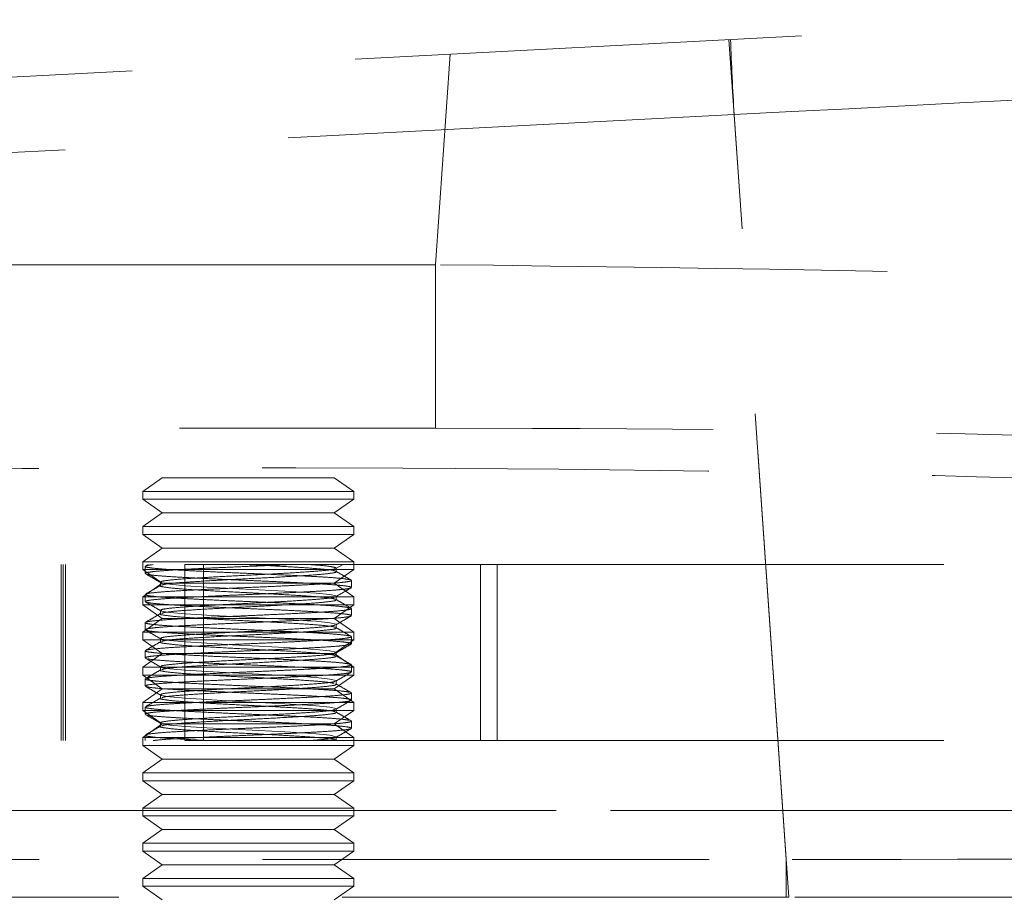
# Model space of a CAD drawing. Units: millimetres. Extents: x 200 to 2050, y 50 to 2920.
# Drawn here: x 1596 to 1624, y 2525 to 2550 of the extents above; entities that cross this region are included whole.
import ezdxf

# ---------------------------------------------------------------- set-up
doc = ezdxf.new("R2010")
doc.units = ezdxf.units.MM
doc.header["$LTSCALE"] = 10
doc.linetypes.add('HIDDEN', pattern=[1.905, 1.27, -0.635])

msp = doc.modelspace()

# ---------------------------------------------------------------- linework, layer by layer
at = {"color": 7, "linetype": 'HIDDEN', "lineweight": 18}
for p, q in [((1567.339, 2547.329), (1834.438, 2561.327)), ((1617.714, 2525.499), (1616.009, 2549.879)), ((1608.089, 2549.464), (1607.671, 2543.48)), ((1616.159, 2547.745), (1567.444, 2545.192)), ((1617.64, 2526.569), (1616.159, 2547.745)), ((1607.671, 2543.48), (1562.808, 2543.48)), ((1607.671, 2538.832), (1607.671, 2543.48)), ((1607.671, 2538.832), (1607.671, 2543.48)), ((1562.29, 2538.832), (1607.671, 2538.832)), ((1599.902, 2537.425), (1599.347, 2537.037)), ((1604.792, 2537.425), (1599.902, 2537.425)), ((1605.347, 2537.037), (1604.792, 2537.425)), ((1605.347, 2537.037), (1599.347, 2537.037)), ((1599.347, 2537.037), (1599.347, 2536.813)), ((1605.347, 2536.813), (1605.347, 2537.037)), ((1605.347, 2536.813), (1599.347, 2536.813)), ((1599.347, 2536.813), (1599.902, 2536.425)), ((1604.792, 2536.425), (1605.347, 2536.813)), ((1599.902, 2536.425), (1599.347, 2536.037)), ((1604.792, 2536.425), (1599.902, 2536.425)), ((1605.347, 2536.037), (1604.792, 2536.425)), ((1605.347, 2536.037), (1599.347, 2536.037)), ((1599.347, 2536.037), (1599.347, 2535.813)), ((1605.347, 2535.813), (1605.347, 2536.037)), ((1605.347, 2535.813), (1599.347, 2535.813)), ((1599.347, 2535.813), (1599.902, 2535.425)), ((1604.792, 2535.425), (1605.347, 2535.813)), ((1599.902, 2535.425), (1599.347, 2535.037)), ((1604.792, 2535.425), (1599.902, 2535.425)), ((1605.347, 2535.037), (1604.792, 2535.425)), ((1605.347, 2535.037), (1599.347, 2535.037)), ((1599.347, 2535.037), (1599.347, 2534.813)), ((1605.347, 2534.813), (1605.347, 2535.037)), ((1582.079, 2534.955), (1600.544, 2534.955)), ((1597.026, 2534.955), (1597.026, 2529.955)), ((1597.079, 2534.955), (1597.079, 2529.955)), ((1597.146, 2529.955), (1597.146, 2534.955)), ((1605.347, 2534.813), (1599.347, 2534.813)), ((1599.347, 2534.813), (1599.902, 2534.425)), ((1599.414, 2534.905), (1599.414, 2534.705)), ((1599.419, 2534.698), (1599.427, 2534.696)), ((1599.495, 2534.956), (1599.425, 2534.916)), ((1600.544, 2534.955), (1600.544, 2529.955)), ((1600.544, 2534.955), (1601.068, 2534.955)), ((1601.068, 2534.955), (1601.068, 2529.955)), ((1601.068, 2534.955), (1608.947, 2534.955)), ((1604.792, 2534.425), (1605.347, 2534.813)), ((1604.838, 2534.844), (1605.021, 2534.951)), ((1604.847, 2534.755), (1604.847, 2534.855)), ((1608.947, 2534.955), (1608.947, 2529.955)), ((1608.947, 2534.955), (1609.418, 2534.955)), ((1609.418, 2534.955), (1609.418, 2529.955)), ((1609.418, 2534.955), (1636.347, 2534.955)), ((1599.902, 2534.425), (1599.347, 2534.037)), ((1599.847, 2534.455), (1599.847, 2534.355)), ((1604.792, 2534.425), (1599.902, 2534.425)), ((1605.347, 2534.037), (1604.792, 2534.425)), ((1605.26, 2534.514), (1605.28, 2534.507)), ((1605.28, 2534.305), (1605.28, 2534.505)), ((1605.347, 2534.037), (1599.347, 2534.037)), ((1599.347, 2534.037), (1599.347, 2533.813)), ((1599.414, 2534.105), (1599.414, 2533.905)), ((1604.847, 2533.955), (1604.847, 2534.055)), ((1605.347, 2533.813), (1605.347, 2534.037)), ((1605.347, 2533.813), (1599.347, 2533.813)), ((1599.347, 2533.813), (1599.902, 2533.425)), ((1599.847, 2533.655), (1599.847, 2533.555)), ((1604.792, 2533.425), (1605.347, 2533.813)), ((1605.26, 2533.714), (1605.28, 2533.707)), ((1605.28, 2533.505), (1605.28, 2533.705)), ((1599.902, 2533.425), (1599.347, 2533.037)), ((1599.414, 2533.305), (1599.414, 2533.105)), ((1604.792, 2533.425), (1599.902, 2533.425)), ((1605.347, 2533.037), (1604.792, 2533.425)), ((1605.347, 2533.037), (1599.347, 2533.037)), ((1599.347, 2533.037), (1599.347, 2532.813)), ((1604.847, 2533.155), (1604.847, 2533.255)), ((1605.347, 2532.813), (1605.347, 2533.037)), ((1605.347, 2532.813), (1599.347, 2532.813)), ((1599.347, 2532.813), (1599.902, 2532.425)), ((1599.847, 2532.855), (1599.847, 2532.755)), ((1604.792, 2532.425), (1605.347, 2532.813)), ((1605.28, 2532.705), (1605.28, 2532.905)), ((1599.414, 2532.505), (1599.414, 2532.305)), ((1599.902, 2532.425), (1599.347, 2532.037)), ((1604.792, 2532.425), (1599.902, 2532.425)), ((1605.347, 2532.037), (1604.792, 2532.425)), ((1604.847, 2532.355), (1604.847, 2532.455)), ((1605.347, 2532.037), (1599.347, 2532.037)), ((1599.347, 2532.037), (1599.347, 2531.813)), ((1599.847, 2532.055), (1599.847, 2531.955)), ((1605.28, 2531.905), (1605.28, 2532.105)), ((1605.347, 2531.813), (1605.347, 2532.037)), ((1605.347, 2531.813), (1599.347, 2531.813)), ((1599.347, 2531.813), (1599.902, 2531.425)), ((1599.414, 2531.705), (1599.414, 2531.505)), ((1604.792, 2531.425), (1605.347, 2531.813)), ((1604.847, 2531.555), (1604.847, 2531.655)), ((1599.902, 2531.425), (1599.347, 2531.037)), ((1604.792, 2531.425), (1599.902, 2531.425)), ((1605.347, 2531.037), (1604.792, 2531.425)), ((1599.847, 2531.255), (1599.847, 2531.155)), ((1605.28, 2531.105), (1605.28, 2531.305)), ((1605.347, 2531.037), (1599.347, 2531.037)), ((1599.347, 2531.037), (1599.347, 2530.813)), ((1605.347, 2530.813), (1599.347, 2530.813)), ((1599.347, 2530.813), (1599.902, 2530.425)), ((1599.414, 2530.905), (1599.414, 2530.705)), ((1604.792, 2530.425), (1605.347, 2530.813)), ((1604.847, 2530.755), (1604.847, 2530.855)), ((1605.347, 2530.813), (1605.347, 2531.037)), ((1605.28, 2530.305), (1605.28, 2530.505)), ((1599.902, 2530.425), (1599.347, 2530.037)), ((1599.847, 2530.455), (1599.847, 2530.355)), ((1604.792, 2530.425), (1599.902, 2530.425)), ((1605.347, 2530.037), (1604.792, 2530.425)), ((1582.079, 2529.955), (1600.544, 2529.955)), ((1605.347, 2530.037), (1599.347, 2530.037)), ((1599.347, 2530.037), (1599.347, 2529.813)), ((1599.414, 2530.105), (1599.414, 2529.955)), ((1600.544, 2529.955), (1601.068, 2529.955)), ((1601.068, 2529.955), (1608.947, 2529.955)), ((1604.847, 2529.955), (1604.847, 2530.055)), ((1605.347, 2529.813), (1605.347, 2530.037)), ((1608.947, 2529.955), (1609.418, 2529.955)), ((1609.418, 2529.955), (1636.347, 2529.955)), ((1605.347, 2529.813), (1599.347, 2529.813)), ((1599.347, 2529.813), (1599.902, 2529.425)), ((1604.792, 2529.425), (1605.347, 2529.813)), ((1599.902, 2529.425), (1599.347, 2529.037)), ((1604.792, 2529.425), (1599.902, 2529.425)), ((1605.347, 2529.037), (1604.792, 2529.425)), ((1605.347, 2529.037), (1599.347, 2529.037)), ((1599.347, 2529.037), (1599.347, 2528.813)), ((1605.347, 2528.813), (1605.347, 2529.037)), ((1605.347, 2528.813), (1599.347, 2528.813)), ((1599.347, 2528.813), (1599.902, 2528.425)), ((1604.792, 2528.425), (1605.347, 2528.813)), ((1599.902, 2528.425), (1599.347, 2528.037)), ((1604.792, 2528.425), (1599.902, 2528.425)), ((1605.347, 2528.037), (1604.792, 2528.425)), ((1605.347, 2528.037), (1599.347, 2528.037)), ((1599.347, 2528.037), (1599.347, 2527.813)), ((1605.347, 2527.813), (1605.347, 2528.037)), ((1579.347, 2527.967), (1625.347, 2527.967)), ((1602.347, 2527.967), (1579.347, 2527.967)), ((1605.347, 2527.813), (1599.347, 2527.813)), ((1599.347, 2527.813), (1599.902, 2527.425)), ((1625.347, 2527.967), (1602.347, 2527.967)), ((1604.792, 2527.425), (1605.347, 2527.813)), ((1599.902, 2527.425), (1599.347, 2527.037)), ((1604.792, 2527.425), (1599.902, 2527.425)), ((1605.347, 2527.037), (1604.792, 2527.425)), ((1605.347, 2527.037), (1599.347, 2527.037)), ((1599.347, 2527.037), (1599.347, 2526.813)), ((1605.347, 2526.813), (1605.347, 2527.037)), ((1605.347, 2526.813), (1599.347, 2526.813)), ((1599.347, 2526.813), (1599.902, 2526.425)), ((1604.792, 2526.425), (1605.347, 2526.813)), ((1564.649, 2526.569), (1617.64, 2526.569)), ((1599.902, 2526.425), (1599.347, 2526.037)), ((1604.792, 2526.425), (1599.902, 2526.425)), ((1605.347, 2526.037), (1604.792, 2526.425)), ((1617.64, 2526.569), (1617.64, 2525.499)), ((1617.64, 2525.499), (1617.64, 2526.569)), ((1605.347, 2526.037), (1599.347, 2526.037)), ((1599.347, 2526.037), (1599.347, 2525.813)), ((1605.347, 2525.813), (1605.347, 2526.037)), ((1605.347, 2525.813), (1599.347, 2525.813)), ((1599.347, 2525.813), (1599.902, 2525.425)), ((1604.792, 2525.425), (1605.347, 2525.813)), ((1617.714, 2525.499), (1564.574, 2525.499)), ((1649.636, 2525.499), (1617.714, 2525.499))]:
    msp.add_line(p, q, dxfattribs=at)
at = {"color": 7, "linetype": 'HIDDEN', "lineweight": 18, "flags": 128}
for points in [[(1599.877, 2534.444), (1599.878, 2534.435), (1600.115, 2534.395), (1600.558, 2534.356), (1601.166, 2534.318), (1601.894, 2534.278), (1602.648, 2534.24), (1603.389, 2534.2), (1604.028, 2534.161), (1604.115, 2534.155), (1604.277, 2534.143), (1604.668, 2534.103), (1604.84, 2534.064), (1604.84, 2534.064)], [(1599.877, 2533.644), (1599.878, 2533.635), (1600.115, 2533.595), (1600.558, 2533.556), (1601.166, 2533.518), (1601.894, 2533.478), (1602.648, 2533.44), (1603.389, 2533.4), (1604.028, 2533.361), (1604.115, 2533.355), (1604.277, 2533.343), (1604.668, 2533.303), (1604.84, 2533.264), (1604.84, 2533.264)], [(1599.877, 2532.844), (1599.878, 2532.835), (1600.115, 2532.795), (1600.558, 2532.756), (1601.166, 2532.718), (1601.894, 2532.678), (1602.648, 2532.64), (1603.389, 2532.6), (1604.028, 2532.561), (1604.115, 2532.555), (1604.277, 2532.543), (1604.668, 2532.503), (1604.84, 2532.464), (1604.84, 2532.464)], [(1599.877, 2532.044), (1599.878, 2532.035), (1600.115, 2531.995), (1600.558, 2531.956), (1601.166, 2531.918), (1601.894, 2531.878), (1602.648, 2531.84), (1603.389, 2531.8), (1604.028, 2531.761), (1604.115, 2531.755), (1604.277, 2531.743), (1604.668, 2531.703), (1604.84, 2531.664), (1604.84, 2531.664)], [(1599.877, 2531.244), (1599.878, 2531.235), (1600.115, 2531.195), (1600.558, 2531.156), (1601.166, 2531.118), (1601.894, 2531.078), (1602.648, 2531.04), (1603.389, 2531), (1604.028, 2530.961), (1604.115, 2530.955), (1604.277, 2530.943), (1604.668, 2530.903), (1604.84, 2530.864), (1604.84, 2530.864)], [(1599.877, 2530.444), (1599.878, 2530.435), (1600.115, 2530.395), (1600.558, 2530.356), (1601.166, 2530.318), (1601.894, 2530.278), (1602.648, 2530.24), (1603.389, 2530.2), (1604.028, 2530.161), (1604.115, 2530.155), (1604.277, 2530.143), (1604.668, 2530.103), (1604.84, 2530.064), (1604.84, 2530.064)]]:
    msp.add_lwpolyline(points, dxfattribs=at)
at = {"color": 7, "linetype": 'HIDDEN', "lineweight": 18}
msp.add_arc((1771.451, 2556.423), 155.534, 182.41024, 183.19833, dxfattribs=at)
for centre, major_axis, ratio, start_param, end_param in [((1615.993, 2547.876), (31.963, 1.64), 0.004348, 4.717336, 6.283266), ((1615.993, 2547.876), (31.963, 1.64), 0.004348, 4.717336, 6.283266), ((1607.473, 2542.881), (32.054, -0.344), 0.018742, 6.282076, 7.848007), ((1607.473, 2542.881), (32.054, -0.344), 0.018742, 6.282076, 7.848007), ((1607.473, 2537.884), (27.066, 0.007), 0.035005, 6.280729, 7.846659), ((1607.473, 2537.884), (27.066, 0.007), 0.035005, 6.280729, 7.846659), ((1602.347, 2536.547), (33.197, 0), 0.034951, 0.255574, 3.181119), ((1617.488, 2526.499), (32.073, 0.07), 0.002165, 0.000147, 1.566077), ((1617.488, 2526.499), (32.073, 0.07), 0.002165, 0.000147, 1.566077)]:
    msp.add_ellipse(centre, major_axis=major_axis, ratio=ratio, start_param=start_param, end_param=end_param, dxfattribs=at)
for points, knots in [([(1599.426, 2534.905), (1599.422, 2534.903), (1599.406, 2534.892), (1599.499, 2534.872), (1599.707, 2534.845), (1600.035, 2534.819), (1600.454, 2534.794), (1600.953, 2534.768), (1601.514, 2534.741), (1602.107, 2534.715), (1602.707, 2534.69), (1603.296, 2534.664), (1603.846, 2534.637), (1604.331, 2534.611), (1604.731, 2534.586), (1605.043, 2534.559), (1605.154, 2534.541), (1605.21, 2534.532)], [0, 0, 0, 0, 0.018936, 0.088819, 0.159658, 0.229957, 0.298807, 0.368941, 0.439794, 0.509869, 0.578732, 0.64908, 0.71991, 0.789725, 0.858708, 0.929234, 1, 1, 1, 1]), ([(1603.469, 2534.955), (1603.286, 2534.946), (1602.923, 2534.929), (1602.346, 2534.905), (1601.765, 2534.88), (1601.194, 2534.854), (1600.665, 2534.827), (1600.209, 2534.802), (1599.839, 2534.776), (1599.576, 2534.75), (1599.43, 2534.725), (1599.427, 2534.711), (1599.426, 2534.705)], [0, 0, 0, 0, 0.100954, 0.199962, 0.29897, 0.404131, 0.509201, 0.612051, 0.71558, 0.820877, 0.925726, 1, 1, 1, 1]), ([(1599.637, 2534.955), (1599.551, 2534.944), (1599.446, 2534.931), (1599.439, 2534.918), (1599.437, 2534.916)], [0, 0, 0, 0, 0.812384, 1, 1, 1, 1]), ([(1604.809, 2534.844), (1604.804, 2534.838), (1604.79, 2534.819), (1604.518, 2534.785), (1604.031, 2534.748), (1603.376, 2534.708), (1602.627, 2534.668), (1601.851, 2534.631), (1601.124, 2534.59), (1600.506, 2534.552), (1600.072, 2534.513), (1599.851, 2534.479), (1599.87, 2534.461), (1599.876, 2534.455)], [0, 0, 0, 0, 0.047401, 0.1489299, 0.2484187, 0.3491413, 0.4502455, 0.5494733, 0.650957, 0.7507648, 0.8511217, 0.9524347, 1, 1, 1, 1]), ([(1604.824, 2534.755), (1604.831, 2534.752), (1604.862, 2534.735), (1604.682, 2534.705), (1604.293, 2534.665), (1603.704, 2534.628), (1602.995, 2534.587), (1602.222, 2534.549), (1601.462, 2534.51), (1600.783, 2534.469), (1600.259, 2534.433), (1599.94, 2534.397), (1599.902, 2534.376), (1599.888, 2534.368)], [0, 0, 0, 0, 0.027716, 0.129256, 0.230797, 0.330735, 0.432871, 0.533058, 0.634277, 0.736073, 0.835867, 0.937935, 1, 1, 1, 1]), ([(1602.347, 2534.955), (1602.448, 2534.95), (1602.805, 2534.932), (1603.404, 2534.9), (1604.054, 2534.861), (1604.533, 2534.823), (1604.796, 2534.789), (1604.806, 2534.771), (1604.809, 2534.766)], [0, 0, 0, 0, 0.081678, 0.289864, 0.496869, 0.701765, 0.910649, 1, 1, 1, 1]), ([(1604.115, 2534.955), (1604.17, 2534.951), (1604.4, 2534.935), (1604.716, 2534.903), (1604.799, 2534.877), (1604.84, 2534.864)], [0, 0, 0, 0, 0.1357392, 0.5682781, 1, 1, 1, 1]), ([(1605.272, 2534.514), (1605.2, 2534.556), (1605.055, 2534.64), (1604.91, 2534.724), (1604.838, 2534.766)], [0, 0, 0, 0, 0.50009, 1, 1, 1, 1]), ([(1599.422, 2534.696), (1599.494, 2534.654), (1599.639, 2534.57), (1599.784, 2534.486), (1599.856, 2534.444)], [0, 0, 0, 0, 0.500078, 1, 1, 1, 1]), ([(1605.276, 2534.505), (1605.267, 2534.497), (1605.25, 2534.481), (1605.074, 2534.455), (1604.789, 2534.428), (1604.401, 2534.403), (1603.929, 2534.378), (1603.387, 2534.351), (1602.803, 2534.324), (1602.203, 2534.299), (1601.608, 2534.273), (1601.039, 2534.246), (1600.486, 2534.217), (1599.985, 2534.189), (1599.62, 2534.155), (1599.447, 2534.131), (1599.439, 2534.118), (1599.437, 2534.116)], [0, 0, 0, 0, 0.060868, 0.128513, 0.196158, 0.262407, 0.328955, 0.396698, 0.464208, 0.530242, 0.597073, 0.664875, 0.732217, 0.815345, 0.900313, 0.981297, 1, 1, 1, 1]), ([(1599.49, 2534.678), (1599.497, 2534.676), (1599.532, 2534.665), (1599.715, 2534.645), (1600.033, 2534.619), (1600.455, 2534.594), (1600.953, 2534.568), (1601.514, 2534.541), (1602.107, 2534.515), (1602.707, 2534.49), (1603.295, 2534.464), (1603.846, 2534.437), (1604.331, 2534.411), (1604.732, 2534.386), (1605.04, 2534.359), (1605.221, 2534.332), (1605.297, 2534.315), (1605.277, 2534.306), (1605.276, 2534.305)], [0, 0, 0, 0, 0.01652, 0.087161, 0.157263, 0.22592, 0.295857, 0.366513, 0.436391, 0.505062, 0.575213, 0.645845, 0.715464, 0.784254, 0.854582, 0.925151, 0.994476, 1, 1, 1, 1]), ([(1599.861, 2534.368), (1599.788, 2534.326), (1599.643, 2534.242), (1599.498, 2534.158), (1599.425, 2534.116)], [0, 0, 0, 0, 0.499837, 1, 1, 1, 1]), ([(1605.257, 2534.296), (1605.251, 2534.291), (1605.234, 2534.278), (1605.072, 2534.255), (1604.789, 2534.228), (1604.401, 2534.203), (1603.954, 2534.179), (1603.454, 2534.154), (1602.921, 2534.129), (1602.347, 2534.105), (1601.765, 2534.08), (1601.194, 2534.054), (1600.665, 2534.027), (1600.209, 2534.002), (1599.839, 2533.976), (1599.576, 2533.95), (1599.43, 2533.925), (1599.427, 2533.911), (1599.426, 2533.905)], [0, 0, 0, 0, 0.036523, 0.103816, 0.171109, 0.237013, 0.303215, 0.35983, 0.424458, 0.48784, 0.551222, 0.618543, 0.685805, 0.751647, 0.817923, 0.885331, 0.952452, 1, 1, 1, 1]), ([(1599.851, 2534.355), (1599.85, 2534.354), (1599.812, 2534.341), (1599.952, 2534.315), (1600.284, 2534.274), (1600.836, 2534.237), (1601.52, 2534.197), (1602.053, 2534.169), (1602.428, 2534.151), (1602.805, 2534.132), (1603.404, 2534.1), (1604.054, 2534.061), (1604.533, 2534.023), (1604.796, 2533.989), (1604.806, 2533.971), (1604.809, 2533.966)], [0, 0, 0, 0, 0.003891, 0.104093, 0.205439, 0.304576, 0.405868, 0.506205, 0.514081, 0.55377, 0.654932, 0.755519, 0.855082, 0.956583, 1, 1, 1, 1]), ([(1604.838, 2534.044), (1604.91, 2534.086), (1605.055, 2534.17), (1605.2, 2534.254), (1605.272, 2534.296)], [0, 0, 0, 0, 0.499897, 1, 1, 1, 1]), ([(1599.426, 2534.105), (1599.422, 2534.103), (1599.406, 2534.092), (1599.499, 2534.072), (1599.707, 2534.045), (1600.035, 2534.019), (1600.454, 2533.994), (1600.953, 2533.968), (1601.514, 2533.941), (1602.107, 2533.915), (1602.707, 2533.89), (1603.296, 2533.864), (1603.846, 2533.837), (1604.331, 2533.811), (1604.731, 2533.786), (1605.043, 2533.759), (1605.154, 2533.741), (1605.21, 2533.732)], [0, 0, 0, 0, 0.018936, 0.088819, 0.159658, 0.229957, 0.298807, 0.368941, 0.439794, 0.509869, 0.578732, 0.64908, 0.71991, 0.789725, 0.858708, 0.929234, 1, 1, 1, 1]), ([(1599.422, 2533.896), (1599.494, 2533.854), (1599.639, 2533.77), (1599.784, 2533.686), (1599.856, 2533.644)], [0, 0, 0, 0, 0.500078, 1, 1, 1, 1]), ([(1599.427, 2533.896), (1599.448, 2533.888), (1599.493, 2533.871), (1599.711, 2533.845), (1600.034, 2533.819), (1600.454, 2533.794), (1600.953, 2533.768), (1601.514, 2533.741), (1602.107, 2533.715), (1602.707, 2533.69), (1603.295, 2533.664), (1603.846, 2533.637), (1604.331, 2533.611), (1604.732, 2533.586), (1605.04, 2533.559), (1605.221, 2533.532), (1605.297, 2533.515), (1605.277, 2533.506), (1605.276, 2533.505)], [0, 0, 0, 0, 0.06074, 0.128205, 0.195155, 0.260725, 0.327518, 0.394996, 0.461732, 0.527316, 0.594313, 0.661768, 0.728258, 0.793954, 0.861121, 0.928516, 0.994724, 1, 1, 1, 1]), ([(1604.809, 2534.044), (1604.804, 2534.038), (1604.79, 2534.019), (1604.518, 2533.985), (1604.031, 2533.948), (1603.376, 2533.908), (1602.627, 2533.868), (1601.851, 2533.831), (1601.124, 2533.79), (1600.506, 2533.752), (1600.072, 2533.713), (1599.851, 2533.679), (1599.87, 2533.661), (1599.876, 2533.655)], [0, 0, 0, 0, 0.047401, 0.14893, 0.248419, 0.349141, 0.450246, 0.549473, 0.650957, 0.750765, 0.851122, 0.952435, 1, 1, 1, 1]), ([(1604.824, 2533.955), (1604.831, 2533.952), (1604.862, 2533.935), (1604.682, 2533.905), (1604.293, 2533.865), (1603.704, 2533.828), (1602.995, 2533.787), (1602.222, 2533.749), (1601.462, 2533.71), (1600.783, 2533.669), (1600.259, 2533.633), (1599.94, 2533.597), (1599.902, 2533.576), (1599.888, 2533.568)], [0, 0, 0, 0, 0.027716, 0.129256, 0.230797, 0.330735, 0.432871, 0.533058, 0.634277, 0.736073, 0.835867, 0.937935, 1, 1, 1, 1]), ([(1605.272, 2533.714), (1605.2, 2533.756), (1605.055, 2533.84), (1604.91, 2533.924), (1604.838, 2533.966)], [0, 0, 0, 0, 0.50009, 1, 1, 1, 1]), ([(1605.276, 2533.705), (1605.267, 2533.697), (1605.25, 2533.681), (1605.074, 2533.655), (1604.789, 2533.628), (1604.401, 2533.603), (1603.929, 2533.578), (1603.387, 2533.551), (1602.803, 2533.524), (1602.203, 2533.499), (1601.608, 2533.473), (1601.039, 2533.446), (1600.486, 2533.417), (1599.985, 2533.389), (1599.62, 2533.355), (1599.447, 2533.331), (1599.439, 2533.318), (1599.437, 2533.316)], [0, 0, 0, 0, 0.060868, 0.128513, 0.196158, 0.262407, 0.328955, 0.396698, 0.464208, 0.530242, 0.597073, 0.664875, 0.732217, 0.815345, 0.900313, 0.981297, 1, 1, 1, 1]), ([(1599.426, 2533.305), (1599.422, 2533.303), (1599.406, 2533.292), (1599.499, 2533.272), (1599.707, 2533.245), (1600.035, 2533.219), (1600.454, 2533.194), (1600.953, 2533.168), (1601.514, 2533.141), (1602.107, 2533.115), (1602.707, 2533.09), (1603.296, 2533.064), (1603.846, 2533.037), (1604.331, 2533.011), (1604.731, 2532.986), (1605.043, 2532.959), (1605.154, 2532.941), (1605.21, 2532.932)], [0, 0, 0, 0, 0.018936, 0.088819, 0.159658, 0.229957, 0.298807, 0.368941, 0.439794, 0.509869, 0.578732, 0.64908, 0.71991, 0.789725, 0.858708, 0.929234, 1, 1, 1, 1]), ([(1599.861, 2533.568), (1599.788, 2533.526), (1599.643, 2533.442), (1599.498, 2533.358), (1599.425, 2533.316)], [0, 0, 0, 0, 0.499837, 1, 1, 1, 1]), ([(1605.257, 2533.496), (1605.251, 2533.491), (1605.234, 2533.478), (1605.072, 2533.455), (1604.789, 2533.428), (1604.401, 2533.403), (1603.954, 2533.379), (1603.454, 2533.354), (1602.921, 2533.329), (1602.347, 2533.305), (1601.765, 2533.28), (1601.194, 2533.254), (1600.665, 2533.227), (1600.209, 2533.202), (1599.839, 2533.176), (1599.576, 2533.15), (1599.43, 2533.125), (1599.427, 2533.111), (1599.426, 2533.105)], [0, 0, 0, 0, 0.036523, 0.103816, 0.171109, 0.237013, 0.303215, 0.35983, 0.424458, 0.48784, 0.551222, 0.618543, 0.685805, 0.751647, 0.817923, 0.885331, 0.952452, 1, 1, 1, 1]), ([(1599.851, 2533.555), (1599.85, 2533.554), (1599.812, 2533.541), (1599.952, 2533.515), (1600.284, 2533.474), (1600.836, 2533.437), (1601.52, 2533.397), (1602.053, 2533.369), (1602.428, 2533.351), (1602.805, 2533.332), (1603.404, 2533.3), (1604.054, 2533.261), (1604.533, 2533.223), (1604.796, 2533.189), (1604.806, 2533.171), (1604.809, 2533.166)], [0, 0, 0, 0, 0.003891, 0.104093, 0.205439, 0.304576, 0.405868, 0.506205, 0.514081, 0.55377, 0.654932, 0.755519, 0.855082, 0.956583, 1, 1, 1, 1]), ([(1604.838, 2533.244), (1604.91, 2533.286), (1605.055, 2533.37), (1605.2, 2533.454), (1605.272, 2533.496)], [0, 0, 0, 0, 0.499896, 1, 1, 1, 1]), ([(1599.422, 2533.096), (1599.494, 2533.054), (1599.639, 2532.97), (1599.784, 2532.886), (1599.856, 2532.844)], [0, 0, 0, 0, 0.500078, 1, 1, 1, 1]), ([(1599.427, 2533.096), (1599.448, 2533.088), (1599.493, 2533.071), (1599.711, 2533.045), (1600.034, 2533.019), (1600.454, 2532.994), (1600.953, 2532.968), (1601.514, 2532.941), (1602.107, 2532.915), (1602.707, 2532.89), (1603.295, 2532.864), (1603.846, 2532.837), (1604.331, 2532.811), (1604.732, 2532.786), (1605.04, 2532.759), (1605.221, 2532.732), (1605.297, 2532.715), (1605.277, 2532.706), (1605.276, 2532.705)], [0, 0, 0, 0, 0.06074, 0.128205, 0.195155, 0.260725, 0.327518, 0.394996, 0.461732, 0.527316, 0.594313, 0.661768, 0.728258, 0.793954, 0.861121, 0.928516, 0.994724, 1, 1, 1, 1]), ([(1604.809, 2533.244), (1604.804, 2533.238), (1604.79, 2533.219), (1604.518, 2533.185), (1604.031, 2533.148), (1603.376, 2533.108), (1602.627, 2533.068), (1601.851, 2533.031), (1601.124, 2532.99), (1600.506, 2532.952), (1600.072, 2532.913), (1599.851, 2532.879), (1599.87, 2532.861), (1599.876, 2532.855)], [0, 0, 0, 0, 0.047401, 0.14893, 0.248419, 0.349141, 0.450246, 0.549473, 0.650957, 0.750765, 0.851122, 0.952435, 1, 1, 1, 1]), ([(1604.824, 2533.155), (1604.831, 2533.152), (1604.862, 2533.135), (1604.682, 2533.105), (1604.293, 2533.065), (1603.704, 2533.028), (1602.995, 2532.987), (1602.222, 2532.949), (1601.462, 2532.91), (1600.783, 2532.869), (1600.259, 2532.833), (1599.94, 2532.797), (1599.902, 2532.776), (1599.888, 2532.768)], [0, 0, 0, 0, 0.027716, 0.129256, 0.230797, 0.330735, 0.432871, 0.533058, 0.634277, 0.736073, 0.835867, 0.937935, 1, 1, 1, 1]), ([(1605.272, 2532.914), (1605.2, 2532.956), (1605.055, 2533.04), (1604.91, 2533.124), (1604.838, 2533.166)], [0, 0, 0, 0, 0.50009, 1, 1, 1, 1]), ([(1599.861, 2532.768), (1599.788, 2532.726), (1599.643, 2532.642), (1599.498, 2532.558), (1599.425, 2532.516)], [0, 0, 0, 0, 0.499837, 1, 1, 1, 1]), ([(1605.26, 2532.914), (1605.267, 2532.912), (1605.302, 2532.901), (1605.243, 2532.882), (1605.078, 2532.855), (1604.788, 2532.828), (1604.401, 2532.803), (1603.929, 2532.778), (1603.387, 2532.751), (1602.803, 2532.724), (1602.203, 2532.699), (1601.608, 2532.673), (1601.039, 2532.646), (1600.486, 2532.617), (1599.985, 2532.589), (1599.62, 2532.555), (1599.447, 2532.531), (1599.439, 2532.518), (1599.437, 2532.516)], [0, 0, 0, 0, 0.018561, 0.083233, 0.149266, 0.215301, 0.279972, 0.344935, 0.411065, 0.476967, 0.541428, 0.606668, 0.672856, 0.738594, 0.819743, 0.902686, 0.981742, 1, 1, 1, 1]), ([(1599.851, 2532.755), (1599.85, 2532.754), (1599.812, 2532.741), (1599.952, 2532.715), (1600.284, 2532.674), (1600.836, 2532.637), (1601.52, 2532.597), (1602.053, 2532.569), (1602.428, 2532.551), (1602.805, 2532.532), (1603.404, 2532.5), (1604.054, 2532.461), (1604.533, 2532.423), (1604.796, 2532.389), (1604.806, 2532.371), (1604.809, 2532.366)], [0, 0, 0, 0, 0.003891, 0.104093, 0.205439, 0.304576, 0.405868, 0.506205, 0.514081, 0.55377, 0.654932, 0.755519, 0.855082, 0.956583, 1, 1, 1, 1]), ([(1599.426, 2532.505), (1599.422, 2532.503), (1599.406, 2532.492), (1599.499, 2532.472), (1599.707, 2532.445), (1600.035, 2532.419), (1600.454, 2532.394), (1600.953, 2532.368), (1601.514, 2532.341), (1602.107, 2532.315), (1602.707, 2532.29), (1603.296, 2532.264), (1603.846, 2532.237), (1604.331, 2532.211), (1604.731, 2532.186), (1605.043, 2532.159), (1605.154, 2532.141), (1605.21, 2532.132)], [0, 0, 0, 0, 0.018936, 0.088819, 0.159658, 0.229957, 0.298807, 0.368941, 0.439794, 0.509869, 0.578732, 0.64908, 0.71991, 0.789725, 0.858708, 0.929234, 1, 1, 1, 1]), ([(1605.257, 2532.696), (1605.251, 2532.691), (1605.234, 2532.678), (1605.072, 2532.655), (1604.789, 2532.628), (1604.401, 2532.603), (1603.954, 2532.579), (1603.454, 2532.554), (1602.921, 2532.529), (1602.347, 2532.505), (1601.765, 2532.48), (1601.194, 2532.454), (1600.665, 2532.427), (1600.209, 2532.402), (1599.839, 2532.376), (1599.576, 2532.35), (1599.43, 2532.325), (1599.427, 2532.311), (1599.426, 2532.305)], [0, 0, 0, 0, 0.036523, 0.103816, 0.171109, 0.237013, 0.303215, 0.35983, 0.424458, 0.48784, 0.551222, 0.618543, 0.685805, 0.751647, 0.817923, 0.885331, 0.952452, 1, 1, 1, 1]), ([(1604.838, 2532.444), (1604.91, 2532.486), (1605.055, 2532.57), (1605.2, 2532.654), (1605.272, 2532.696)], [0, 0, 0, 0, 0.499897, 1, 1, 1, 1]), ([(1599.422, 2532.296), (1599.494, 2532.254), (1599.639, 2532.17), (1599.784, 2532.086), (1599.856, 2532.044)], [0, 0, 0, 0, 0.500078, 1, 1, 1, 1]), ([(1599.49, 2532.278), (1599.497, 2532.276), (1599.532, 2532.265), (1599.715, 2532.245), (1600.033, 2532.219), (1600.455, 2532.194), (1600.953, 2532.168), (1601.514, 2532.141), (1602.107, 2532.115), (1602.707, 2532.09), (1603.295, 2532.064), (1603.846, 2532.037), (1604.331, 2532.011), (1604.732, 2531.986), (1605.04, 2531.959), (1605.221, 2531.932), (1605.297, 2531.915), (1605.277, 2531.906), (1605.276, 2531.905)], [0, 0, 0, 0, 0.01652, 0.087161, 0.157263, 0.22592, 0.295857, 0.366513, 0.436391, 0.505062, 0.575213, 0.645845, 0.715464, 0.784254, 0.854582, 0.925151, 0.994476, 1, 1, 1, 1]), ([(1604.809, 2532.444), (1604.804, 2532.438), (1604.79, 2532.419), (1604.518, 2532.385), (1604.031, 2532.348), (1603.376, 2532.308), (1602.627, 2532.268), (1601.851, 2532.231), (1601.124, 2532.19), (1600.506, 2532.152), (1600.072, 2532.113), (1599.851, 2532.079), (1599.87, 2532.061), (1599.876, 2532.055)], [0, 0, 0, 0, 0.047401, 0.14893, 0.248419, 0.349141, 0.450246, 0.549473, 0.650957, 0.750765, 0.851122, 0.952435, 1, 1, 1, 1]), ([(1604.824, 2532.355), (1604.831, 2532.352), (1604.862, 2532.335), (1604.682, 2532.305), (1604.293, 2532.265), (1603.704, 2532.228), (1602.995, 2532.187), (1602.222, 2532.149), (1601.462, 2532.11), (1600.783, 2532.069), (1600.259, 2532.033), (1599.94, 2531.997), (1599.902, 2531.976), (1599.888, 2531.968)], [0, 0, 0, 0, 0.027716, 0.129256, 0.230797, 0.330735, 0.432871, 0.533058, 0.634277, 0.736073, 0.835867, 0.937935, 1, 1, 1, 1]), ([(1605.272, 2532.114), (1605.2, 2532.156), (1605.055, 2532.24), (1604.91, 2532.324), (1604.838, 2532.366)], [0, 0, 0, 0, 0.50009, 1, 1, 1, 1]), ([(1599.861, 2531.968), (1599.788, 2531.926), (1599.643, 2531.842), (1599.498, 2531.758), (1599.425, 2531.716)], [0, 0, 0, 0, 0.499837, 1, 1, 1, 1]), ([(1605.26, 2532.114), (1605.267, 2532.112), (1605.302, 2532.101), (1605.243, 2532.082), (1605.078, 2532.055), (1604.788, 2532.028), (1604.401, 2532.003), (1603.929, 2531.978), (1603.387, 2531.951), (1602.803, 2531.924), (1602.203, 2531.899), (1601.608, 2531.873), (1601.039, 2531.846), (1600.486, 2531.817), (1599.985, 2531.789), (1599.62, 2531.755), (1599.447, 2531.731), (1599.439, 2531.718), (1599.437, 2531.716)], [0, 0, 0, 0, 0.018561, 0.083233, 0.149266, 0.215301, 0.279972, 0.344935, 0.411065, 0.476967, 0.541428, 0.606668, 0.672856, 0.738594, 0.819743, 0.902686, 0.981742, 1, 1, 1, 1]), ([(1599.851, 2531.955), (1599.85, 2531.954), (1599.812, 2531.941), (1599.952, 2531.915), (1600.284, 2531.874), (1600.836, 2531.837), (1601.52, 2531.797), (1602.053, 2531.769), (1602.428, 2531.751), (1602.805, 2531.732), (1603.406, 2531.7), (1604.049, 2531.661), (1604.552, 2531.623), (1604.708, 2531.596), (1604.787, 2531.582)], [0, 0, 0, 0, 0.004068, 0.108817, 0.214763, 0.3184, 0.42429, 0.52918, 0.537414, 0.578904, 0.684658, 0.78981, 0.893892, 1, 1, 1, 1]), ([(1599.426, 2531.705), (1599.422, 2531.703), (1599.406, 2531.692), (1599.499, 2531.672), (1599.707, 2531.645), (1600.035, 2531.619), (1600.454, 2531.594), (1600.953, 2531.568), (1601.514, 2531.541), (1602.107, 2531.515), (1602.707, 2531.49), (1603.296, 2531.464), (1603.846, 2531.437), (1604.331, 2531.411), (1604.731, 2531.386), (1605.043, 2531.359), (1605.154, 2531.341), (1605.21, 2531.332)], [0, 0, 0, 0, 0.018936, 0.088819, 0.159658, 0.229957, 0.298807, 0.368941, 0.439794, 0.509869, 0.578732, 0.64908, 0.71991, 0.789725, 0.858708, 0.929234, 1, 1, 1, 1]), ([(1605.257, 2531.896), (1605.251, 2531.891), (1605.234, 2531.878), (1605.072, 2531.855), (1604.789, 2531.828), (1604.401, 2531.803), (1603.954, 2531.779), (1603.454, 2531.754), (1602.921, 2531.729), (1602.347, 2531.705), (1601.765, 2531.68), (1601.194, 2531.654), (1600.665, 2531.627), (1600.209, 2531.602), (1599.839, 2531.576), (1599.576, 2531.55), (1599.43, 2531.525), (1599.427, 2531.511), (1599.426, 2531.505)], [0, 0, 0, 0, 0.036523, 0.103816, 0.171109, 0.237013, 0.303215, 0.35983, 0.424458, 0.48784, 0.551222, 0.618543, 0.685805, 0.751647, 0.817923, 0.885331, 0.952452, 1, 1, 1, 1]), ([(1604.809, 2531.644), (1604.804, 2531.638), (1604.79, 2531.619), (1604.518, 2531.585), (1604.031, 2531.548), (1603.376, 2531.508), (1602.627, 2531.468), (1601.851, 2531.431), (1601.124, 2531.39), (1600.506, 2531.352), (1600.072, 2531.313), (1599.851, 2531.279), (1599.87, 2531.261), (1599.876, 2531.255)], [0, 0, 0, 0, 0.047401, 0.14893, 0.248419, 0.349141, 0.450246, 0.549473, 0.650957, 0.750765, 0.851122, 0.952435, 1, 1, 1, 1]), ([(1604.838, 2531.644), (1604.91, 2531.686), (1605.055, 2531.77), (1605.2, 2531.854), (1605.272, 2531.896)], [0, 0, 0, 0, 0.499897, 1, 1, 1, 1]), ([(1599.422, 2531.496), (1599.494, 2531.454), (1599.639, 2531.37), (1599.784, 2531.286), (1599.856, 2531.244)], [0, 0, 0, 0, 0.500078, 1, 1, 1, 1]), ([(1599.427, 2531.496), (1599.448, 2531.488), (1599.493, 2531.471), (1599.711, 2531.445), (1600.034, 2531.419), (1600.454, 2531.394), (1600.953, 2531.368), (1601.514, 2531.341), (1602.107, 2531.315), (1602.707, 2531.29), (1603.295, 2531.264), (1603.846, 2531.237), (1604.331, 2531.211), (1604.732, 2531.186), (1605.04, 2531.159), (1605.221, 2531.132), (1605.297, 2531.115), (1605.277, 2531.106), (1605.276, 2531.105)], [0, 0, 0, 0, 0.06074, 0.128205, 0.195155, 0.260725, 0.327518, 0.394996, 0.461732, 0.527316, 0.594313, 0.661768, 0.728258, 0.793954, 0.861121, 0.928516, 0.994724, 1, 1, 1, 1]), ([(1604.824, 2531.555), (1604.831, 2531.552), (1604.862, 2531.535), (1604.682, 2531.505), (1604.293, 2531.465), (1603.704, 2531.428), (1602.995, 2531.387), (1602.222, 2531.349), (1601.462, 2531.31), (1600.783, 2531.269), (1600.259, 2531.233), (1599.94, 2531.197), (1599.902, 2531.176), (1599.888, 2531.168)], [0, 0, 0, 0, 0.0277157, 0.1292563, 0.2307973, 0.3307345, 0.432871, 0.5330582, 0.6342766, 0.736073, 0.835867, 0.9379346, 1, 1, 1, 1]), ([(1605.272, 2531.314), (1605.2, 2531.356), (1605.055, 2531.44), (1604.91, 2531.524), (1604.838, 2531.566)], [0, 0, 0, 0, 0.50009, 1, 1, 1, 1]), ([(1599.861, 2531.168), (1599.788, 2531.126), (1599.643, 2531.042), (1599.498, 2530.958), (1599.425, 2530.916)], [0, 0, 0, 0, 0.499837, 1, 1, 1, 1]), ([(1605.257, 2531.096), (1605.251, 2531.091), (1605.234, 2531.078), (1605.072, 2531.055), (1604.789, 2531.028), (1604.401, 2531.003), (1603.954, 2530.979), (1603.454, 2530.954), (1602.921, 2530.929), (1602.347, 2530.905), (1601.765, 2530.88), (1601.194, 2530.854), (1600.665, 2530.827), (1600.209, 2530.802), (1599.839, 2530.776), (1599.576, 2530.75), (1599.43, 2530.725), (1599.427, 2530.711), (1599.426, 2530.705)], [0, 0, 0, 0, 0.036523, 0.103816, 0.171109, 0.237013, 0.303215, 0.35983, 0.424458, 0.48784, 0.551222, 0.618543, 0.685805, 0.751647, 0.817923, 0.885331, 0.952452, 1, 1, 1, 1]), ([(1605.26, 2531.314), (1605.267, 2531.312), (1605.302, 2531.301), (1605.243, 2531.282), (1605.078, 2531.255), (1604.788, 2531.228), (1604.401, 2531.203), (1603.929, 2531.178), (1603.387, 2531.151), (1602.803, 2531.124), (1602.203, 2531.099), (1601.608, 2531.073), (1601.039, 2531.046), (1600.486, 2531.017), (1599.985, 2530.989), (1599.62, 2530.955), (1599.447, 2530.931), (1599.439, 2530.918), (1599.437, 2530.916)], [0, 0, 0, 0, 0.018561, 0.0832326, 0.1492664, 0.2153007, 0.2799718, 0.3449352, 0.4110645, 0.4769669, 0.5414284, 0.6066681, 0.6728559, 0.7385938, 0.8197426, 0.9026865, 0.9817424, 1, 1, 1, 1]), ([(1599.851, 2531.155), (1599.85, 2531.154), (1599.812, 2531.141), (1599.952, 2531.115), (1600.284, 2531.074), (1600.836, 2531.037), (1601.52, 2530.997), (1602.053, 2530.969), (1602.428, 2530.951), (1602.805, 2530.932), (1603.404, 2530.9), (1604.054, 2530.861), (1604.533, 2530.823), (1604.796, 2530.789), (1604.806, 2530.771), (1604.809, 2530.766)], [0, 0, 0, 0, 0.003891, 0.104093, 0.205439, 0.304576, 0.405868, 0.506205, 0.514081, 0.55377, 0.654932, 0.755519, 0.855082, 0.956583, 1, 1, 1, 1]), ([(1604.838, 2530.844), (1604.91, 2530.886), (1605.055, 2530.97), (1605.2, 2531.054), (1605.272, 2531.096)], [0, 0, 0, 0, 0.499896, 1, 1, 1, 1]), ([(1599.426, 2530.905), (1599.422, 2530.903), (1599.406, 2530.892), (1599.499, 2530.872), (1599.707, 2530.845), (1600.035, 2530.819), (1600.454, 2530.794), (1600.953, 2530.768), (1601.514, 2530.741), (1602.107, 2530.715), (1602.707, 2530.69), (1603.296, 2530.664), (1603.846, 2530.637), (1604.331, 2530.611), (1604.731, 2530.586), (1605.043, 2530.559), (1605.154, 2530.541), (1605.21, 2530.532)], [0, 0, 0, 0, 0.018936, 0.088819, 0.159658, 0.229957, 0.298807, 0.368941, 0.439794, 0.509869, 0.578732, 0.64908, 0.71991, 0.789725, 0.858708, 0.929234, 1, 1, 1, 1]), ([(1604.809, 2530.844), (1604.804, 2530.838), (1604.79, 2530.819), (1604.518, 2530.785), (1604.031, 2530.748), (1603.376, 2530.708), (1602.627, 2530.668), (1601.851, 2530.631), (1601.124, 2530.59), (1600.506, 2530.552), (1600.072, 2530.513), (1599.851, 2530.479), (1599.87, 2530.461), (1599.876, 2530.455)], [0, 0, 0, 0, 0.047401, 0.14893, 0.248419, 0.349141, 0.450246, 0.549473, 0.650957, 0.750765, 0.851122, 0.952435, 1, 1, 1, 1]), ([(1599.422, 2530.696), (1599.494, 2530.654), (1599.639, 2530.57), (1599.784, 2530.486), (1599.856, 2530.444)], [0, 0, 0, 0, 0.500078, 1, 1, 1, 1]), ([(1605.26, 2530.514), (1605.267, 2530.512), (1605.302, 2530.501), (1605.243, 2530.482), (1605.078, 2530.455), (1604.788, 2530.428), (1604.401, 2530.403), (1603.929, 2530.378), (1603.387, 2530.351), (1602.803, 2530.324), (1602.203, 2530.299), (1601.608, 2530.273), (1601.039, 2530.246), (1600.486, 2530.217), (1599.985, 2530.189), (1599.62, 2530.155), (1599.447, 2530.131), (1599.439, 2530.118), (1599.437, 2530.116)], [0, 0, 0, 0, 0.018561, 0.083233, 0.149266, 0.215301, 0.279972, 0.344935, 0.411065, 0.476967, 0.541428, 0.606668, 0.672856, 0.738594, 0.819743, 0.902686, 0.981742, 1, 1, 1, 1]), ([(1599.49, 2530.678), (1599.497, 2530.676), (1599.532, 2530.665), (1599.715, 2530.645), (1600.033, 2530.619), (1600.455, 2530.594), (1600.953, 2530.568), (1601.514, 2530.541), (1602.107, 2530.515), (1602.707, 2530.49), (1603.295, 2530.464), (1603.846, 2530.437), (1604.331, 2530.411), (1604.733, 2530.386), (1605.036, 2530.359), (1605.235, 2530.332), (1605.265, 2530.315), (1605.28, 2530.307)], [0, 0, 0, 0, 0.016612, 0.087645, 0.158137, 0.227175, 0.297501, 0.368549, 0.438815, 0.507868, 0.578408, 0.649432, 0.719439, 0.78861, 0.859329, 0.93029, 1, 1, 1, 1]), ([(1604.824, 2530.755), (1604.831, 2530.752), (1604.862, 2530.735), (1604.682, 2530.705), (1604.293, 2530.665), (1603.704, 2530.628), (1602.995, 2530.587), (1602.222, 2530.549), (1601.462, 2530.51), (1600.783, 2530.469), (1600.259, 2530.433), (1599.94, 2530.397), (1599.902, 2530.376), (1599.888, 2530.368)], [0, 0, 0, 0, 0.027716, 0.129256, 0.230797, 0.330735, 0.432871, 0.533058, 0.634277, 0.736073, 0.835867, 0.937935, 1, 1, 1, 1]), ([(1605.272, 2530.514), (1605.2, 2530.556), (1605.055, 2530.64), (1604.91, 2530.724), (1604.838, 2530.766)], [0, 0, 0, 0, 0.50009, 1, 1, 1, 1]), ([(1599.861, 2530.368), (1599.788, 2530.326), (1599.643, 2530.242), (1599.498, 2530.158), (1599.425, 2530.116)], [0, 0, 0, 0, 0.499837, 1, 1, 1, 1]), ([(1605.257, 2530.296), (1605.251, 2530.291), (1605.234, 2530.278), (1605.072, 2530.255), (1604.789, 2530.228), (1604.401, 2530.203), (1603.954, 2530.179), (1603.454, 2530.154), (1602.921, 2530.129), (1602.347, 2530.105), (1601.765, 2530.08), (1601.194, 2530.054), (1600.665, 2530.027), (1600.21, 2530.002), (1599.86, 2529.978), (1599.706, 2529.962), (1599.637, 2529.955)], [0, 0, 0, 0, 0.041891, 0.119074, 0.196258, 0.271848, 0.34778, 0.412715, 0.486841, 0.559539, 0.632236, 0.709451, 0.7866, 0.862118, 0.938135, 1, 1, 1, 1]), ([(1599.851, 2530.355), (1599.85, 2530.354), (1599.812, 2530.341), (1599.952, 2530.315), (1600.284, 2530.274), (1600.836, 2530.237), (1601.52, 2530.197), (1602.053, 2530.169), (1602.428, 2530.151), (1602.805, 2530.132), (1603.405, 2530.1), (1604.053, 2530.061), (1604.539, 2530.023), (1604.807, 2529.986), (1604.835, 2529.964), (1604.847, 2529.955)], [0, 0, 0, 0, 0.003784, 0.101216, 0.199762, 0.296159, 0.394653, 0.492216, 0.499875, 0.538467, 0.636833, 0.734641, 0.831453, 0.930149, 1, 1, 1, 1]), ([(1604.838, 2530.044), (1604.91, 2530.086), (1605.055, 2530.17), (1605.2, 2530.254), (1605.272, 2530.296)], [0, 0, 0, 0, 0.499896, 1, 1, 1, 1]), ([(1599.426, 2530.105), (1599.422, 2530.103), (1599.406, 2530.092), (1599.499, 2530.072), (1599.708, 2530.045), (1600.035, 2530.019), (1600.454, 2529.994), (1600.865, 2529.972), (1601.136, 2529.959), (1601.225, 2529.955)], [0, 0, 0, 0, 0.046987, 0.220394, 0.396174, 0.570614, 0.741456, 0.915485, 1, 1, 1, 1]), ([(1604.809, 2530.044), (1604.804, 2530.038), (1604.79, 2530.019), (1604.545, 2529.988), (1604.246, 2529.965), (1604.115, 2529.955)], [0, 0, 0, 0, 0.207132, 0.650791, 1, 1, 1, 1])]:
    msp.add_open_spline(points, degree=3, knots=knots, dxfattribs=at)

doc.saveas('drawing.dxf')
